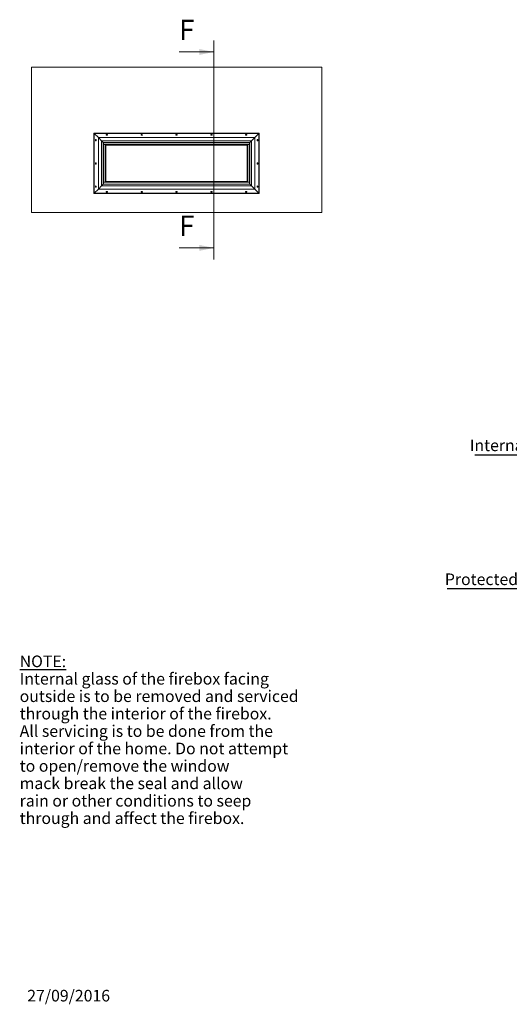
# Model space of a CAD drawing. Units: millimetres. Extents: x 171 to 3183, y 34 to 2486.
# Drawn here: x 171 to 1182, y 99 to 2133 of the extents above; entities that cross this region are included whole.
import ezdxf

# ---------------------------------------------------------------- set-up
doc = ezdxf.new("R2010")
doc.units = ezdxf.units.MM
doc.header["$LTSCALE"] = 12
doc.layers.add('FORMAT', color=7, linetype='Continuous')
doc.styles.add('SLDTEXTSTYLE0', font='TXT', dxfattribs={"width": 0.75})

# ---------------------------------------------------------------- blocks, each defined once
blk = doc.blocks.new('SW_NOTE_2')
at = {"layer": 'FORMAT', "color": 0, "char_height": 24, "attachment_point": 1, "style": 'SLDTEXTSTYLE0'}
for s, insert in [('\\LNOTE:', (0, 30.9)), ('Internal glass of the firebox facing', (0, -5.1)), ('outside is to be removed and serviced', (0, -41.1)), ('through the interior of the firebox.', (0, -77.1)), ('All servicing is to be done from the', (0, -113.1)), ('interior of the home. Do not attempt', (0, -149.1)), ('to open/remove the window', (0, -185.1)), ('mack break the seal and allow', (0, -221.1)), ('rain or other conditions to seep', (0, -257.1)), ('through and affect the firebox.', (0, -293.1))]:
    blk.add_mtext(s, dxfattribs=dict(at, insert=insert))
blk = doc.blocks.new('SW_NOTE_6')
at = {"layer": 'FORMAT', "color": 0}
blk.add_line((-200.8, 0), (0, 0), dxfattribs=at)
at = {"layer": 'FORMAT', "color": 0, "insert": (-6.6, 31.6), "char_height": 24, "attachment_point": 3, "style": 'SLDTEXTSTYLE0'}
blk.add_mtext('Internal glass', dxfattribs=at)
blk = doc.blocks.new('SW_NOTE_7')
at = {"layer": 'FORMAT', "color": 0}
blk.add_line((-240.4, 0), (0, 0), dxfattribs=at)
at = {"layer": 'FORMAT', "color": 0, "insert": (-9.5, 30.8), "char_height": 24, "attachment_point": 3, "style": 'SLDTEXTSTYLE0'}
blk.add_mtext('Protected glass', dxfattribs=at)

msp = doc.modelspace()

# ---------------------------------------------------------------- linework, layer by layer
at = {"color": 7, "linetype": 'Continuous', "lineweight": 0}
for p, q in [((572.25, 2089.87), (572.25, 1637.11)), ((500.25, 2065.87), (572.25, 2065.87)), ((500.25, 1661.11), (572.25, 1661.11))]:
    msp.add_line(p, q, dxfattribs=at)
at = {"color": 7, "linetype": 'Continuous', "lineweight": 15}
for p, q in [((194.95, 2034.19), (194.95, 1734.19)), ((794.95, 2034.19), (194.95, 2034.19)), ((794.95, 1734.19), (794.95, 2034.19)), ((665.71, 1898.11), (324.19, 1898.11)), ((324.19, 1898.11), (324.19, 1773.31)), ((333.43, 1888.99), (324.91, 1897.51)), ((324.91, 1773.91), (324.91, 1897.51)), ((324.91, 1897.51), (664.99, 1897.51)), ((328.63, 1898.11), (328.63, 1897.51)), ((329.1, 1898.11), (329.1, 1897.51)), ((330.87, 1897.51), (330.27, 1898.11)), ((330.9, 1897.51), (330.3, 1898.11)), ((351.79, 1895.11), (350.11, 1895.11)), ((350.11, 1893.91), (351.79, 1893.91)), ((423.79, 1895.11), (422.11, 1895.11)), ((422.11, 1893.91), (423.79, 1893.91)), ((470.95, 1898.11), (470.95, 1897.51)), ((495.79, 1895.11), (494.11, 1895.11)), ((494.11, 1893.91), (495.79, 1893.91)), ((518.95, 1897.51), (518.95, 1898.11)), ((567.79, 1895.11), (566.11, 1895.11)), ((566.11, 1893.91), (567.79, 1893.91)), ((639.79, 1895.11), (638.11, 1895.11)), ((638.11, 1893.91), (639.79, 1893.91)), ((664.99, 1897.51), (656.47, 1888.99)), ((659.01, 1897.51), (659.61, 1898.11)), ((659.04, 1897.51), (659.64, 1898.11)), ((660.81, 1897.51), (660.81, 1898.11)), ((661.28, 1897.51), (661.28, 1898.11)), ((664.99, 1897.51), (664.99, 1773.91)), ((665.71, 1773.31), (665.71, 1898.11)), ((327.31, 1884.55), (327.31, 1882.87)), ((328.51, 1882.87), (328.51, 1884.55)), ((333.43, 1888.99), (340.03, 1882.39)), ((333.43, 1782.43), (333.43, 1888.99)), ((333.43, 1888.99), (656.47, 1888.99)), ((340.03, 1789.03), (340.03, 1882.39)), ((340.03, 1882.39), (649.87, 1882.39)), ((340.03, 1882.39), (343.51, 1878.91)), ((343.51, 1878.31), (343.51, 1878.91)), ((343.51, 1878.91), (646.39, 1878.91)), ((343.51, 1792.51), (343.51, 1878.91)), ((344.11, 1878.31), (343.51, 1878.31)), ((343.51, 1793.11), (343.51, 1878.31)), ((343.51, 1878.31), (646.39, 1878.31)), ((344.11, 1793.11), (344.11, 1878.31)), ((344.11, 1874.71), (645.79, 1874.71)), ((344.11, 1874.59), (347.71, 1874.59)), ((346.69, 1874.71), (346.69, 1874.59)), ((347.56, 1874.71), (347.68, 1874.59)), ((347.71, 1796.83), (347.71, 1874.59)), ((347.71, 1874.56), (349.12, 1873.15)), ((349.15, 1873.3), (347.74, 1874.71)), ((349.12, 1873.15), (349.12, 1798.27)), ((640.75, 1873.3), (349.15, 1873.3)), ((642.16, 1874.71), (640.75, 1873.3)), ((640.78, 1873.15), (642.19, 1874.56)), ((640.78, 1798.27), (640.78, 1873.15)), ((642.19, 1874.59), (642.19, 1796.83)), ((642.19, 1874.59), (645.79, 1874.59)), ((642.22, 1874.59), (642.34, 1874.71)), ((643.21, 1874.59), (643.21, 1874.71)), ((645.79, 1878.31), (645.79, 1793.11)), ((645.79, 1878.31), (646.39, 1878.31)), ((646.39, 1878.91), (649.87, 1882.39)), ((646.39, 1878.31), (646.39, 1878.91)), ((646.39, 1878.91), (646.39, 1792.51)), ((646.39, 1878.31), (646.39, 1793.11)), ((649.87, 1882.39), (656.47, 1888.99)), ((649.87, 1882.39), (649.87, 1789.03)), ((656.47, 1888.99), (656.47, 1782.43)), ((661.39, 1884.55), (661.39, 1882.87)), ((662.59, 1882.87), (662.59, 1884.55)), ((327.31, 1836.55), (327.31, 1834.87)), ((328.51, 1834.87), (328.51, 1836.55)), ((661.39, 1836.55), (661.39, 1834.87)), ((662.59, 1834.87), (662.59, 1836.55)), ((343.51, 1792.51), (340.03, 1789.03)), ((344.11, 1793.11), (343.51, 1793.11)), ((646.39, 1793.11), (343.51, 1793.11)), ((343.51, 1793.11), (343.51, 1792.51)), ((646.39, 1792.51), (343.51, 1792.51)), ((347.71, 1796.83), (344.11, 1796.83)), ((645.79, 1796.71), (344.11, 1796.71)), ((346.69, 1796.83), (346.69, 1796.71)), ((347.68, 1796.83), (347.56, 1796.71)), ((349.12, 1798.27), (347.71, 1796.86)), ((347.74, 1796.71), (349.15, 1798.12)), ((349.15, 1798.12), (640.75, 1798.12)), ((640.75, 1798.12), (642.16, 1796.71)), ((642.19, 1796.86), (640.78, 1798.27)), ((645.79, 1796.83), (642.19, 1796.83)), ((642.34, 1796.71), (642.22, 1796.83)), ((643.21, 1796.71), (643.21, 1796.83)), ((645.79, 1793.11), (646.39, 1793.11)), ((646.39, 1793.11), (646.39, 1792.51)), ((649.87, 1789.03), (646.39, 1792.51)), ((324.19, 1773.31), (665.71, 1773.31)), ((324.91, 1773.91), (333.43, 1782.43)), ((664.99, 1773.91), (324.91, 1773.91)), ((327.31, 1788.55), (327.31, 1786.87)), ((328.51, 1786.87), (328.51, 1788.55)), ((328.63, 1773.91), (328.63, 1773.31)), ((329.1, 1773.91), (329.1, 1773.31)), ((330.87, 1773.91), (330.27, 1773.31)), ((330.9, 1773.91), (330.3, 1773.31)), ((340.03, 1789.03), (333.43, 1782.43)), ((656.47, 1782.43), (333.43, 1782.43)), ((649.87, 1789.03), (340.03, 1789.03)), ((348.07, 1773.91), (348.07, 1773.31)), ((349.75, 1777.39), (349.75, 1776.43)), ((351.79, 1777.51), (350.11, 1777.51)), ((350.11, 1776.31), (351.79, 1776.31)), ((350.82, 1777.51), (350.82, 1776.8)), ((351.3, 1776.91), (351.19, 1776.91)), ((351.67, 1776.97), (352.39, 1776.97)), ((352.39, 1773.48), (352.12, 1773.35)), ((352.39, 1773.31), (352.39, 1773.91)), ((352.87, 1773.91), (352.87, 1773.31)), ((353.11, 1773.91), (353.11, 1773.31)), ((354.81, 1773.31), (354.81, 1773.91)), ((354.92, 1773.91), (354.92, 1773.31)), ((360.31, 1773.55), (361.03, 1773.55)), ((389.59, 1773.55), (388.87, 1773.55)), ((396.79, 1773.91), (396.79, 1773.31)), ((397.03, 1773.91), (397.03, 1773.31)), ((397.51, 1773.31), (397.51, 1773.91)), ((397.51, 1773.67), (412.39, 1773.67)), ((397.79, 1773.35), (397.51, 1773.48)), ((412.39, 1773.48), (412.12, 1773.35)), ((412.39, 1773.31), (412.39, 1773.91)), ((412.87, 1773.91), (412.87, 1773.31)), ((413.11, 1773.91), (413.11, 1773.31)), ((414.81, 1773.31), (414.81, 1773.91)), ((414.92, 1773.91), (414.92, 1773.31)), ((420.31, 1773.55), (421.03, 1773.55)), ((423.79, 1777.51), (422.11, 1777.51)), ((422.11, 1776.31), (423.79, 1776.31)), ((449.59, 1773.55), (448.87, 1773.55)), ((456.79, 1773.91), (456.79, 1773.31)), ((457.03, 1773.91), (457.03, 1773.31)), ((457.51, 1773.31), (457.51, 1773.91)), ((457.51, 1773.67), (458.23, 1773.67)), ((457.79, 1773.35), (457.51, 1773.48)), ((458.23, 1773.67), (458.23, 1773.91)), ((472.39, 1773.48), (472.12, 1773.35)), ((472.39, 1773.31), (472.39, 1773.91)), ((472.87, 1773.91), (472.87, 1773.31)), ((473.11, 1773.91), (473.11, 1773.31)), ((474.81, 1773.31), (474.81, 1773.91)), ((474.92, 1773.91), (474.92, 1773.31)), ((480.31, 1773.55), (481.03, 1773.55)), ((495.79, 1777.51), (494.11, 1777.51)), ((494.11, 1776.31), (495.79, 1776.31)), ((509.59, 1773.55), (508.87, 1773.55)), ((516.79, 1773.91), (516.79, 1773.31)), ((517.03, 1773.91), (517.03, 1773.31)), ((517.51, 1773.31), (517.51, 1773.91)), ((517.79, 1773.35), (517.51, 1773.48)), ((531.67, 1773.91), (531.67, 1773.67)), ((531.67, 1773.67), (532.39, 1773.67)), ((532.39, 1773.48), (532.12, 1773.35)), ((532.39, 1773.31), (532.39, 1773.91)), ((532.87, 1773.91), (532.87, 1773.31)), ((533.11, 1773.91), (533.11, 1773.31)), ((534.81, 1773.31), (534.81, 1773.91)), ((534.92, 1773.91), (534.92, 1773.31)), ((540.31, 1773.55), (541.03, 1773.55)), ((567.79, 1777.51), (566.11, 1777.51)), ((566.11, 1776.31), (567.79, 1776.31)), ((569.59, 1773.55), (568.87, 1773.55)), ((576.79, 1773.91), (576.79, 1773.31)), ((577.03, 1773.91), (577.03, 1773.31)), ((577.51, 1773.31), (577.51, 1773.91)), ((577.51, 1773.67), (592.39, 1773.67)), ((577.79, 1773.35), (577.51, 1773.48)), ((592.39, 1773.48), (592.12, 1773.35)), ((592.39, 1773.31), (592.39, 1773.91)), ((592.87, 1773.91), (592.87, 1773.31)), ((593.11, 1773.91), (593.11, 1773.31)), ((594.81, 1773.31), (594.81, 1773.91)), ((594.92, 1773.91), (594.92, 1773.31)), ((600.31, 1773.55), (601.03, 1773.55)), ((629.59, 1773.55), (628.87, 1773.55)), ((636.79, 1773.91), (636.79, 1773.31)), ((637.03, 1773.91), (637.03, 1773.31)), ((637.51, 1773.31), (637.51, 1773.91)), ((637.79, 1773.35), (637.51, 1773.48)), ((638.23, 1776.97), (637.52, 1776.97)), ((639.79, 1777.51), (638.11, 1777.51)), ((638.11, 1776.31), (639.79, 1776.31)), ((638.71, 1776.91), (638.61, 1776.91)), ((639.09, 1777.51), (639.09, 1776.8)), ((640.15, 1777.39), (640.15, 1776.43)), ((641.83, 1773.91), (641.83, 1773.31)), ((656.47, 1782.43), (649.87, 1789.03)), ((656.47, 1782.43), (664.99, 1773.91)), ((659.01, 1773.91), (659.61, 1773.31)), ((659.04, 1773.91), (659.64, 1773.31)), ((660.81, 1773.31), (660.81, 1773.91)), ((661.28, 1773.31), (661.28, 1773.91)), ((661.39, 1788.55), (661.39, 1786.87)), ((662.59, 1786.87), (662.59, 1788.55)), ((194.95, 1734.19), (794.95, 1734.19))]:
    msp.add_line(p, q, dxfattribs=at)
at = {"color": 8, "linetype": 'Continuous', "lineweight": 15}
for p, q in [((348.55, 1773.91), (348.55, 1773.31)), ((352.12, 1773.31), (352.12, 1773.35)), ((355.39, 1773.91), (355.39, 1773.31)), ((360.31, 1773.55), (360.31, 1773.31)), ((361.03, 1773.55), (361.03, 1773.31)), ((372.67, 1773.31), (372.67, 1773.91)), ((372.9, 1773.31), (372.9, 1773.91)), ((373.35, 1773.91), (373.35, 1773.31)), ((376.55, 1773.31), (376.55, 1773.91)), ((377.01, 1773.91), (377.01, 1773.31)), ((377.23, 1773.91), (377.23, 1773.31)), ((388.87, 1773.55), (388.87, 1773.31)), ((389.59, 1773.55), (389.59, 1773.31)), ((394.51, 1773.91), (394.51, 1773.31)), ((394.98, 1773.91), (394.98, 1773.31)), ((395.1, 1773.31), (395.1, 1773.91)), ((397.79, 1773.31), (397.79, 1773.35)), ((412.12, 1773.31), (412.12, 1773.35)), ((415.39, 1773.91), (415.39, 1773.31)), ((420.31, 1773.55), (420.31, 1773.31)), ((421.03, 1773.55), (421.03, 1773.31)), ((432.67, 1773.31), (432.67, 1773.91)), ((432.9, 1773.31), (432.9, 1773.91)), ((433.35, 1773.91), (433.35, 1773.31)), ((436.55, 1773.31), (436.55, 1773.91)), ((437.01, 1773.91), (437.01, 1773.31)), ((437.23, 1773.91), (437.23, 1773.31)), ((448.87, 1773.55), (448.87, 1773.31)), ((449.59, 1773.55), (449.59, 1773.31)), ((454.51, 1773.91), (454.51, 1773.31)), ((454.98, 1773.91), (454.98, 1773.31)), ((455.1, 1773.31), (455.1, 1773.91)), ((457.79, 1773.31), (457.79, 1773.35)), ((472.12, 1773.31), (472.12, 1773.35)), ((475.39, 1773.91), (475.39, 1773.31)), ((480.31, 1773.55), (480.31, 1773.31)), ((481.03, 1773.55), (481.03, 1773.31)), ((492.67, 1773.31), (492.67, 1773.91)), ((492.9, 1773.31), (492.9, 1773.91)), ((493.35, 1773.91), (493.35, 1773.31)), ((496.55, 1773.31), (496.55, 1773.91)), ((497.01, 1773.91), (497.01, 1773.31)), ((497.23, 1773.91), (497.23, 1773.31)), ((508.87, 1773.55), (508.87, 1773.31)), ((509.59, 1773.55), (509.59, 1773.31)), ((514.51, 1773.91), (514.51, 1773.31)), ((514.98, 1773.91), (514.98, 1773.31)), ((515.1, 1773.31), (515.1, 1773.91)), ((517.79, 1773.31), (517.79, 1773.35)), ((532.12, 1773.31), (532.12, 1773.35)), ((535.39, 1773.91), (535.39, 1773.31)), ((540.31, 1773.55), (540.31, 1773.31)), ((541.03, 1773.55), (541.03, 1773.31)), ((552.67, 1773.31), (552.67, 1773.91)), ((552.9, 1773.31), (552.9, 1773.91)), ((553.35, 1773.91), (553.35, 1773.31)), ((556.55, 1773.31), (556.55, 1773.91)), ((557.01, 1773.91), (557.01, 1773.31)), ((557.23, 1773.91), (557.23, 1773.31)), ((568.87, 1773.55), (568.87, 1773.31)), ((569.59, 1773.55), (569.59, 1773.31)), ((574.51, 1773.91), (574.51, 1773.31)), ((574.98, 1773.91), (574.98, 1773.31)), ((575.1, 1773.31), (575.1, 1773.91)), ((577.79, 1773.31), (577.79, 1773.35)), ((592.12, 1773.31), (592.12, 1773.35)), ((595.39, 1773.91), (595.39, 1773.31)), ((600.31, 1773.55), (600.31, 1773.31)), ((601.03, 1773.55), (601.03, 1773.31)), ((612.67, 1773.31), (612.67, 1773.91)), ((612.9, 1773.31), (612.9, 1773.91)), ((613.35, 1773.91), (613.35, 1773.31)), ((616.55, 1773.31), (616.55, 1773.91)), ((617.01, 1773.91), (617.01, 1773.31)), ((617.23, 1773.91), (617.23, 1773.31)), ((628.87, 1773.55), (628.87, 1773.31)), ((629.59, 1773.55), (629.59, 1773.31)), ((634.51, 1773.91), (634.51, 1773.31)), ((634.98, 1773.91), (634.98, 1773.31)), ((635.1, 1773.31), (635.1, 1773.91)), ((637.79, 1773.31), (637.79, 1773.35)), ((641.35, 1773.91), (641.35, 1773.31))]:
    msp.add_line(p, q, dxfattribs=at)
at = {"color": 7, "linetype": 'Continuous', "lineweight": 15, "flags": 128}
for points in [[(352.12, 1773.35), (352.06, 1773.32), (352.05, 1773.31)], [(397.86, 1773.31), (397.85, 1773.32), (397.79, 1773.35)], [(412.12, 1773.35), (412.06, 1773.32), (412.05, 1773.31)], [(457.86, 1773.31), (457.85, 1773.32), (457.79, 1773.35)], [(472.12, 1773.35), (472.06, 1773.32), (472.05, 1773.31)], [(517.86, 1773.31), (517.85, 1773.32), (517.79, 1773.35)], [(532.12, 1773.35), (532.06, 1773.32), (532.05, 1773.31)], [(577.86, 1773.31), (577.85, 1773.32), (577.79, 1773.35)], [(592.12, 1773.35), (592.06, 1773.32), (592.05, 1773.31)], [(637.86, 1773.31), (637.85, 1773.32), (637.79, 1773.35)]]:
    msp.add_lwpolyline(points, dxfattribs=at)
at = {"color": 8, "linetype": 'Continuous', "lineweight": 15, "flags": 128}
for points in [[(374.73, 1773.31), (374.83, 1773.37), (374.95, 1773.39)], [(374.95, 1773.39), (375.08, 1773.37), (375.17, 1773.31)], [(421.89, 1776.35), (421.77, 1776.44), (421.67, 1776.5)], [(434.73, 1773.31), (434.83, 1773.37), (434.95, 1773.39)], [(434.95, 1773.39), (435.08, 1773.37), (435.17, 1773.31)], [(494.73, 1773.31), (494.83, 1773.37), (494.95, 1773.39)], [(494.95, 1773.39), (495.08, 1773.37), (495.17, 1773.31)], [(554.73, 1773.31), (554.83, 1773.37), (554.95, 1773.39)], [(554.95, 1773.39), (555.08, 1773.37), (555.17, 1773.31)], [(568.01, 1776.35), (568.14, 1776.44), (568.24, 1776.5)], [(614.73, 1773.31), (614.83, 1773.37), (614.95, 1773.39)], [(614.95, 1773.39), (615.08, 1773.37), (615.17, 1773.31)]]:
    msp.add_lwpolyline(points, dxfattribs=at)
at = {"color": 7, "linetype": 'Continuous', "lineweight": 15}
for centre, radius, start, end in [((350.11, 1894.51), 0.6, 90, 270), ((351.79, 1894.51), 0.6, 270, 90), ((422.11, 1894.51), 0.6, 90, 270), ((423.79, 1894.51), 0.6, 270, 90), ((494.11, 1894.51), 0.6, 90, 270), ((495.79, 1894.51), 0.6, 270, 90), ((566.11, 1894.51), 0.6, 90, 270), ((567.79, 1894.51), 0.6, 270, 90), ((638.11, 1894.51), 0.6, 90, 270), ((639.79, 1894.51), 0.6, 270, 90), ((327.91, 1884.55), 0.6, 0, 180), ((327.91, 1882.87), 0.6, 180, 0), ((661.99, 1884.55), 0.6, 0, 180), ((661.99, 1882.87), 0.6, 180, 0), ((327.91, 1836.55), 0.6, 0, 180), ((327.91, 1834.87), 0.6, 180, 0), ((661.99, 1836.55), 0.6, 0, 180), ((661.99, 1834.87), 0.6, 180, 0), ((327.91, 1788.55), 0.6, 0, 180), ((327.91, 1786.87), 0.6, 180, 0), ((350.11, 1776.91), 0.6, 90, 270), ((351.19, 1776.19), 0.72, 90, 170.40593), ((351.67, 1775.77), 1.2, 90, 153.25632), ((351.79, 1776.91), 0.6, 270, 90), ((374.95, 1773.07), 0.284, 57.55233, 122.44767), ((374.95, 1773.07), 0.272, 61.77017, 118.22983), ((422.11, 1776.91), 0.6, 90, 270), ((423.79, 1776.91), 0.6, 270, 90), ((434.95, 1773.07), 0.284, 57.55233, 122.44767), ((434.95, 1773.07), 0.272, 61.77017, 118.22983), ((494.11, 1776.91), 0.6, 90, 270), ((494.95, 1773.07), 0.284, 57.55233, 122.44767), ((494.95, 1773.07), 0.272, 61.77017, 118.22983), ((495.79, 1776.91), 0.6, 270, 90), ((554.95, 1773.07), 0.284, 57.55233, 122.44767), ((554.95, 1773.07), 0.272, 61.77017, 118.22983), ((566.11, 1776.91), 0.6, 90, 270), ((567.79, 1776.91), 0.6, 270, 90), ((614.95, 1773.07), 0.284, 57.55233, 122.44767), ((614.95, 1773.07), 0.272, 61.77017, 118.22983), ((638.11, 1776.91), 0.6, 90, 270), ((638.23, 1775.77), 1.2, 26.74368, 90), ((638.71, 1776.19), 0.72, 9.59407, 90), ((639.79, 1776.91), 0.6, 270, 90), ((661.99, 1788.55), 0.6, 0, 180), ((661.99, 1786.87), 0.6, 180, 0)]:
    msp.add_arc(centre, radius, start, end, dxfattribs=at)
at = {"color": 8, "linetype": 'Continuous', "lineweight": 15}
for centre, radius, start, end in [((360.31, 1771.75), 1.8, 90, 119.92643), ((361.03, 1774.87), 1.32, 270, 313.34176), ((361.03, 1774.87), 1.79, 299.38278, 327.57315), ((361.03, 1774.87), 1.91, 305.14851, 329.78959), ((374.95, 1773.07), 0.795, 90, 162.42232), ((374.95, 1773.07), 0.795, 17.57768, 90), ((388.87, 1774.87), 1.91, 210.21041, 234.85149), ((388.87, 1774.87), 1.79, 212.42685, 240.61722), ((388.87, 1774.87), 1.32, 226.65824, 270), ((389.59, 1771.75), 1.8, 60.07357, 90), ((420.31, 1771.75), 1.8, 90, 119.92643), ((421.03, 1774.87), 1.32, 270, 313.34176), ((421.03, 1775.35), 1.79, 32.42685, 73.73729), ((421.03, 1775.35), 1.91, 30.21041, 73.4463), ((421.03, 1774.87), 1.79, 299.38278, 327.57315), ((421.03, 1774.87), 1.91, 305.14851, 329.78959), ((434.95, 1773.07), 0.795, 90, 162.42232), ((434.95, 1773.07), 0.795, 17.57768, 90), ((448.87, 1774.87), 1.91, 210.21041, 234.85149), ((448.87, 1774.87), 1.79, 212.42685, 240.61722), ((448.87, 1774.87), 1.32, 226.65824, 270), ((449.59, 1771.75), 1.8, 60.07357, 90), ((480.31, 1771.75), 1.8, 90, 119.92643), ((481.03, 1774.87), 1.32, 270, 313.34176), ((481.03, 1774.87), 1.79, 299.38278, 327.57315), ((481.03, 1774.87), 1.91, 305.14851, 329.78959), ((494.95, 1774.87), 2.28, 52.36327, 127.63673), ((494.95, 1774.87), 2.05, 51.9507, 128.0493), ((494.95, 1773.07), 0.795, 90, 162.42232), ((494.95, 1774.87), 1.6, 64.07121, 115.92879), ((494.95, 1773.07), 0.795, 17.57768, 90), ((508.87, 1774.87), 1.91, 210.21041, 234.85149), ((508.87, 1774.87), 1.79, 212.42685, 240.61722), ((508.87, 1774.87), 1.32, 226.65824, 270), ((509.59, 1771.75), 1.8, 60.07357, 90), ((540.31, 1771.75), 1.8, 90, 119.92643), ((541.03, 1774.87), 1.32, 270, 313.34176), ((541.03, 1774.87), 1.79, 299.38278, 327.57315), ((541.03, 1774.87), 1.91, 305.14851, 329.78959), ((554.95, 1773.07), 0.795, 90, 162.42232), ((554.95, 1773.07), 0.795, 17.57768, 90), ((568.87, 1775.35), 1.91, 106.5537, 149.78959), ((568.87, 1774.87), 1.91, 210.21041, 234.85149), ((568.87, 1775.35), 1.79, 106.26271, 147.57315), ((568.87, 1774.87), 1.79, 212.42685, 240.61722), ((568.87, 1774.87), 1.32, 226.65824, 270), ((569.59, 1771.75), 1.8, 60.07357, 90), ((600.31, 1771.75), 1.8, 90, 119.92643), ((601.03, 1774.87), 1.32, 270, 313.34176), ((601.03, 1774.87), 1.79, 299.38278, 327.57315), ((601.03, 1774.87), 1.91, 305.14851, 329.78959), ((614.95, 1773.07), 0.795, 90, 162.42232), ((614.95, 1773.07), 0.795, 17.57768, 90), ((628.87, 1774.87), 1.91, 210.21041, 234.85149), ((628.87, 1774.87), 1.79, 212.42685, 240.61722), ((628.87, 1774.87), 1.32, 226.65824, 270), ((629.59, 1771.75), 1.8, 60.07357, 90)]:
    msp.add_arc(centre, radius, start, end, dxfattribs=at)
at = {"color": 7, "linetype": 'Continuous', "lineweight": 0}
for points in [[(572.25, 2065.87), (542.25, 2071.87), (542.25, 2059.87)], [(572.25, 1661.11), (542.25, 1667.11), (542.25, 1655.11)]]:
    msp.add_solid(points, dxfattribs=at)

# ---------------------------------------------------------------- block references
at = {"layer": 'FORMAT'}
for name, p in [('SW_NOTE_6', (1312.06, 1233.72)), ('SW_NOTE_7', (1294.26, 957.82)), ('SW_NOTE_2', (170.83, 788.21))]:
    msp.add_blockref(name, p, dxfattribs=at)

# ---------------------------------------------------------------- texts
at = {"color": 7, "linetype": 'Continuous', "char_height": 42, "attachment_point": 1, "style": 'SLDTEXTSTYLE0'}
for insert in [(500.25, 2132.54), (500.25, 1727.78)]:
    msp.add_mtext('F', dxfattribs=dict(at, insert=insert))
at = {"layer": 'FORMAT', "insert": (186.47, 128.5), "char_height": 24, "attachment_point": 1, "style": 'SLDTEXTSTYLE0'}
msp.add_mtext('27/09/2016', dxfattribs=at)

doc.saveas('drawing.dxf')
